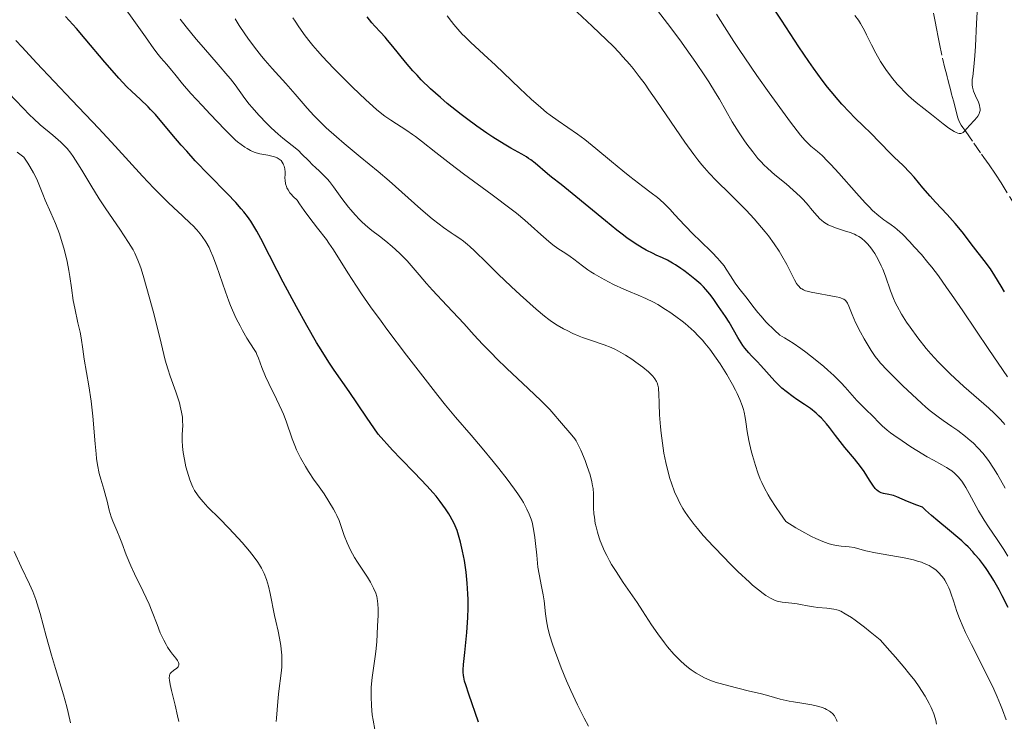
# Model space of a CAD drawing. Units: metres. Extents: x 658190 to 661647, y 4748760 to 4751152.
# Drawn here: x 659806 to 659954, y 4750619 to 4750725 of the extents above; entities that cross this region are included whole.
import ezdxf

# ---------------------------------------------------------------- set-up
doc = ezdxf.new("R2010")
doc.units = ezdxf.units.M
doc.header["$MEASUREMENT"] = 0
doc.linetypes.add('DGN Style 3', pattern=[2.435891, 1.739922, -0.695969])
for name, color, linetype, lineweight in [('Barranco lineal', 142, 'DGN Style 3', 13), ('Curva de nivel directora', 30, 'Continuous', 30), ('Curva de nivel intermedia', 30, 'Continuous', 0)]:
    doc.layers.add(name, color=color, linetype=linetype, lineweight=lineweight)

msp = doc.modelspace()

# ---------------------------------------------------------------- linework, layer by layer
at = {"layer": 'Barranco lineal', "color": 142, "linetype": 'DGN Style 3', "lineweight": 13}
msp.add_polyline3d([(659943.42, 4750725.66, 1040.1), (659943.62, 4750724.65, 1040.46), (659943.92, 4750723.1, 1041.02), (659944.09, 4750722.28, 1041.3), (659944.34, 4750721.06, 1041.68), (659944.8, 4750718.9, 1042.3), (659945.16, 4750717.36, 1042.74), (659945.32, 4750716.73, 1042.91), (659945.48, 4750716.1, 1043.04), (659945.59, 4750715.67, 1043.12), (659945.84, 4750714.72, 1043.25), (659946.03, 4750713.95, 1043.35), (659946.16, 4750713.45, 1043.43), (659946.42, 4750712.46, 1043.66), (659946.77, 4750711.09, 1044.04), (659946.99, 4750710.23, 1044.3), (659947.08, 4750709.92, 1044.38), (659947.32, 4750709.34, 1044.55), (659947.62, 4750708.79, 1044.71), (659947.84, 4750708.45, 1044.8), (659948.28, 4750707.82, 1044.97), (659949.51, 4750706.07, 1045.37), (659950.65, 4750704.45, 1045.88), (659951.03, 4750703.91, 1046.02), (659951.79, 4750702.83, 1046.22), (659952.75, 4750701.43, 1046.41), (659953.6, 4750700.1, 1046.59), (659956.18, 4750695.96, 1047.19)], dxfattribs=at)
at = {"layer": 'Curva de nivel directora', "color": 30, "linetype": 'Continuous', "lineweight": 30, "flags": 128}
for points, elevation in [([(659954.1, 4750683.72), (659953.63, 4750684.54), (659952.69, 4750686.1), (659952, 4750687.14), (659951.08, 4750688.43), (659949.44, 4750690.49), (659947.74, 4750692.74), (659946.71, 4750694.01), (659945.49, 4750695.36), (659943.75, 4750697.19), (659942.93, 4750698.09), (659941.83, 4750699.38), (659940.52, 4750700.96), (659939.88, 4750701.69), (659938.87, 4750702.71), (659937.52, 4750703.98), (659936.88, 4750704.59), (659933.88, 4750707.67), (659932.96, 4750708.58), (659931.55, 4750709.97), (659930.8, 4750710.74), (659929.63, 4750711.98), (659929.05, 4750712.63), (659928, 4750713.86), (659927.48, 4750714.52), (659926.66, 4750715.58), (659925.36, 4750717.36), (659924.66, 4750718.36), (659923.13, 4750720.61), (659920.52, 4750724.6), (659916.94, 4750730.11)], 1050), ([(659874.91, 4750618.88), (659873.43, 4750623.12), (659872.98, 4750624.52), (659872.82, 4750625.05), (659872.69, 4750625.65), (659872.65, 4750625.92), (659872.61, 4750626.43), (659872.61, 4750626.78), (659872.66, 4750627.57), (659872.84, 4750629.39), (659873.14, 4750632.38), (659873.26, 4750633.92), (659873.29, 4750634.66), (659873.34, 4750636.07), (659873.33, 4750637.39), (659873.3, 4750638.23), (659873.21, 4750639.82), (659873.04, 4750641.5), (659872.89, 4750642.56), (659872.78, 4750643.26), (659872.52, 4750644.63), (659872.21, 4750646.01), (659872.02, 4750646.7), (659871.67, 4750647.76), (659871.39, 4750648.46), (659871.22, 4750648.82), (659870.96, 4750649.36), (659870.66, 4750649.91), (659870.44, 4750650.27), (659869.96, 4750651.02), (659869.14, 4750652.15), (659868.52, 4750652.92), (659868.08, 4750653.44), (659867.12, 4750654.5), (659865.26, 4750656.42), (659863.19, 4750658.55), (659861.96, 4750659.86), (659859.79, 4750662.25), (659858.03, 4750664.85), (659855.41, 4750668.68), (659853.19, 4750671.9), (659852.37, 4750673.12), (659851.19, 4750674.98), (659850.53, 4750676.08), (659849.06, 4750678.62), (659847.5, 4750681.42), (659845.48, 4750685.17), (659844.58, 4750686.9), (659843.42, 4750689.18), (659842.14, 4750691.71), (659841.54, 4750692.81), (659840.93, 4750693.84), (659840.61, 4750694.33), (659840.11, 4750695.05), (659839.56, 4750695.76), (659839.18, 4750696.22), (659838.37, 4750697.14), (659837.07, 4750698.52), (659834.31, 4750701.3), (659832.26, 4750703.45), (659830.96, 4750704.87), (659830.15, 4750705.78), (659828.7, 4750707.46), (659826.25, 4750710.38), (659825.53, 4750711.18), (659825.16, 4750711.56), (659823.96, 4750712.7), (659822.7, 4750713.88), (659821.97, 4750714.59), (659820.76, 4750715.86), (659820.08, 4750716.61), (659818.63, 4750718.28), (659815.66, 4750721.8), (659814.34, 4750723.36), (659812.73, 4750725.15)], 1100), ([(659885.9, 4750700.98), (659885.3, 4750701.46), (659883.43, 4750703.05), (659882.78, 4750703.56), (659882.45, 4750703.8), (659882.12, 4750704.01), (659881.43, 4750704.42), (659879.79, 4750705.32), (659878.76, 4750705.92), (659877.08, 4750706.97), (659876.15, 4750707.6), (659874.65, 4750708.64), (659873.08, 4750709.79), (659872.29, 4750710.39), (659870.88, 4750711.5), (659870.19, 4750712.08), (659869.16, 4750712.95), (659867.68, 4750714.29), (659866.29, 4750715.63), (659865.65, 4750716.31), (659865.03, 4750716.98), (659863.91, 4750718.29), (659862.01, 4750720.65), (659861.21, 4750721.62), (659860.84, 4750722.04), (659860.16, 4750722.78), (659859.29, 4750723.71), (659858.85, 4750724.22), (659858.15, 4750725.1)], 1075), ([(659954.69, 4750636.16), (659953.79, 4750637.92), (659953.3, 4750638.84), (659952.52, 4750640.21), (659952.12, 4750640.88), (659951.36, 4750642.03), (659950.96, 4750642.58), (659950.34, 4750643.39), (659949.68, 4750644.16), (659949.34, 4750644.54), (659948.63, 4750645.29), (659948.26, 4750645.65), (659947.69, 4750646.19), (659947.09, 4750646.72), (659945.83, 4750647.77), (659944.06, 4750649.22), (659943.15, 4750650), (659942.24, 4750650.82), (659941.78, 4750651.25), (659940.91, 4750651.57), (659939.54, 4750652.11), (659937.92, 4750652.81), (659937.4, 4750653.01), (659937.16, 4750653.09), (659936.71, 4750653.2), (659935.9, 4750653.35), (659935.55, 4750653.44), (659935.24, 4750653.58), (659935.1, 4750653.67), (659934.83, 4750653.9), (659934.65, 4750654.09), (659934.28, 4750654.59), (659933.81, 4750655.36), (659932.99, 4750656.65), (659932.46, 4750657.38), (659931.51, 4750658.56), (659930.07, 4750660.26), (659929.35, 4750661.15), (659928.66, 4750662.05), (659927.76, 4750663.25), (659927.3, 4750663.83), (659926.56, 4750664.66), (659926.17, 4750665.05), (659925.76, 4750665.42), (659924.9, 4750666.11), (659924.02, 4750666.74), (659922.86, 4750667.51), (659922.32, 4750667.88), (659921.23, 4750668.68), (659920.61, 4750669.21), (659920.22, 4750669.56), (659919.53, 4750670.24), (659917.42, 4750672.63), (659916.85, 4750673.22), (659916.03, 4750674.06), (659915.62, 4750674.51), (659915.01, 4750675.23), (659914.72, 4750675.61), (659914.45, 4750676), (659913.94, 4750676.82), (659912.65, 4750679.12), (659912.1, 4750680), (659911.39, 4750681), (659911.04, 4750681.51), (659910.27, 4750682.68), (659909.77, 4750683.34), (659909.16, 4750684.06), (659908.8, 4750684.44), (659908.39, 4750684.83), (659907.48, 4750685.63), (659906.5, 4750686.42), (659905.83, 4750686.91), (659905.39, 4750687.22), (659904.56, 4750687.76), (659904.13, 4750688.02), (659903.35, 4750688.46), (659902.62, 4750688.81), (659901.68, 4750689.23), (659901.2, 4750689.45), (659900.14, 4750689.98), (659899.54, 4750690.32), (659898.5, 4750690.97), (659897.25, 4750691.85), (659896.52, 4750692.38), (659895.74, 4750693), (659894.02, 4750694.38), (659889.01, 4750698.53), (659887.35, 4750699.86), (659885.9, 4750700.98)], 1075)]:
    msp.add_lwpolyline(points, dxfattribs=dict(at, elevation=elevation))
at = {"layer": 'Curva de nivel intermedia', "color": 30, "linetype": 'Continuous', "lineweight": 0, "flags": 128}
for points, elevation in [([(659880.85, 4750653.26), (659880.35, 4750653.97), (659879.21, 4750655.51), (659877.96, 4750657.11), (659877.11, 4750658.17), (659875.46, 4750660.16), (659873.8, 4750662.09), (659871.45, 4750664.84), (659869.96, 4750666.65), (659868.79, 4750668.1), (659866.16, 4750671.45), (659864.08, 4750674.14), (659861.11, 4750678.08), (659860.23, 4750679.27), (659858.65, 4750681.46), (659857.31, 4750683.39), (659856.53, 4750684.54), (659855.23, 4750686.54), (659853.08, 4750690), (659852.39, 4750691.04), (659852, 4750691.57), (659850.68, 4750693.27), (659849.35, 4750694.99), (659848.65, 4750695.93), (659847.94, 4750696.95), (659847.59, 4750697.48), (659847, 4750698.04), (659846.68, 4750698.39), (659846.5, 4750698.62), (659846.22, 4750699.06), (659846.06, 4750699.38), (659845.98, 4750699.58), (659845.86, 4750699.96), (659845.77, 4750700.5), (659845.76, 4750700.82), (659845.77, 4750701.41), (659845.77, 4750701.7), (659845.73, 4750702.2), (659845.64, 4750702.61), (659845.56, 4750702.84), (659845.5, 4750702.98), (659845.35, 4750703.24), (659845.17, 4750703.46), (659845.06, 4750703.56), (659844.89, 4750703.7), (659844.57, 4750703.89), (659844.19, 4750704.04), (659843.97, 4750704.1), (659843.19, 4750704.26), (659842, 4750704.48), (659841.41, 4750704.65), (659841.12, 4750704.75), (659840.56, 4750704.99), (659840.05, 4750705.27), (659839.72, 4750705.47), (659839.14, 4750705.88), (659838.6, 4750706.3), (659838.31, 4750706.56), (659837.79, 4750707.05), (659836.7, 4750708.16), (659834.5, 4750710.44), (659833.28, 4750711.74), (659831.6, 4750713.58), (659830.34, 4750715.04), (659829.17, 4750716.5), (659828.69, 4750717.1), (659827.97, 4750717.92), (659827.06, 4750718.95), (659826.64, 4750719.46), (659826.02, 4750720.31), (659824.77, 4750722.1), (659823.75, 4750723.52), (659820.82, 4750727.58)], 1095), ([(659920.28, 4750677.17), (659919.48, 4750677.91), (659918.25, 4750679.12), (659917.41, 4750680.06), (659916.98, 4750680.58), (659916.24, 4750681.54), (659915.35, 4750682.67), (659914.12, 4750684.24), (659913.56, 4750685.01), (659912.85, 4750686.12), (659912.23, 4750687.1), (659911.89, 4750687.6), (659911.27, 4750688.38), (659910.91, 4750688.79), (659910.09, 4750689.63), (659908.24, 4750691.41), (659907.3, 4750692.33), (659905.99, 4750693.68), (659904.45, 4750695.35), (659903.77, 4750696.08), (659902.86, 4750697), (659902.26, 4750697.54), (659901.84, 4750697.89), (659900.92, 4750698.62), (659899.68, 4750699.56), (659897.71, 4750701.05), (659896.62, 4750701.91), (659894.92, 4750703.33), (659892.6, 4750705.29), (659891.46, 4750706.21), (659890.9, 4750706.63), (659889.82, 4750707.42), (659886.88, 4750709.45), (659885.72, 4750710.28), (659885.16, 4750710.72), (659884.28, 4750711.44), (659882.84, 4750712.71), (659881.15, 4750714.31), (659878.69, 4750716.68), (659877.46, 4750717.84), (659875.73, 4750719.44), (659873.71, 4750721.3), (659872.85, 4750722.13), (659872.47, 4750722.52), (659871.79, 4750723.27), (659871.2, 4750723.97), (659870.84, 4750724.42), (659870.21, 4750725.27)], 1070), ([(659917.55, 4750693.39), (659916.41, 4750694.7), (659915.2, 4750696.01), (659914.38, 4750696.85), (659912.8, 4750698.42), (659910.69, 4750700.47), (659909.65, 4750701.55), (659908.93, 4750702.36), (659908.55, 4750702.82), (659907.96, 4750703.56), (659907.33, 4750704.38), (659905.99, 4750706.24), (659904.57, 4750708.28), (659901.76, 4750712.43), (659900.58, 4750714.13), (659900, 4750714.95), (659899.12, 4750716.14), (659898.19, 4750717.32), (659897.7, 4750717.91), (659896.65, 4750719.11), (659896.09, 4750719.72), (659895.18, 4750720.67), (659894.2, 4750721.65), (659892.05, 4750723.69), (659889.02, 4750726.53)], 1065), ([(659952.94, 4750665.09), (659952.59, 4750665.43), (659951.78, 4750666.16), (659948, 4750669.45), (659946.62, 4750670.7), (659945.95, 4750671.33), (659945.32, 4750671.95), (659944.13, 4750673.18), (659943.03, 4750674.38), (659942.35, 4750675.18), (659941.08, 4750676.77), (659939.91, 4750678.36), (659939.36, 4750679.15), (659938.62, 4750680.34), (659937.97, 4750681.52), (659937.68, 4750682.11), (659937.42, 4750682.69), (659936.97, 4750683.85), (659936.19, 4750686.07), (659935.79, 4750687.12), (659935.57, 4750687.62), (659935.09, 4750688.58), (659934.58, 4750689.45), (659934.23, 4750689.98), (659933.99, 4750690.3), (659933.52, 4750690.88), (659933.01, 4750691.41), (659932.75, 4750691.63), (659932.57, 4750691.77), (659932.2, 4750692.01), (659931.8, 4750692.23), (659931.51, 4750692.37), (659930.87, 4750692.62), (659930.03, 4750692.89), (659928.8, 4750693.3), (659928.19, 4750693.54), (659927.59, 4750693.81), (659927.31, 4750693.96), (659926.92, 4750694.21), (659926.55, 4750694.49), (659926.33, 4750694.69), (659925.9, 4750695.13), (659925.49, 4750695.61), (659924.92, 4750696.31), (659924.61, 4750696.69), (659923.82, 4750697.58), (659923.36, 4750698.05), (659922.32, 4750699), (659921.22, 4750699.95), (659919.79, 4750701.14), (659919.15, 4750701.68), (659918.34, 4750702.4), (659917.99, 4750702.73), (659917.36, 4750703.37), (659916.98, 4750703.8), (659916.2, 4750704.77), (659915.33, 4750705.94), (659914.87, 4750706.6), (659914.16, 4750707.65), (659913.13, 4750709.31), (659912.15, 4750711.03), (659911.18, 4750712.73), (659910.61, 4750713.69), (659909.59, 4750715.33), (659908.99, 4750716.24), (659907.64, 4750718.22), (659906.19, 4750720.29), (659905.21, 4750721.64), (659903.38, 4750724.1), (659901.85, 4750726.06)], 1060), ([(659954.56, 4750670.92), (659951.76, 4750675.03), (659947.85, 4750680.82), (659946.14, 4750683.31), (659945.4, 4750684.36), (659944.16, 4750686.09), (659943.17, 4750687.4), (659942.6, 4750688.12), (659941.6, 4750689.31), (659940.53, 4750690.5), (659939.87, 4750691.21), (659938.75, 4750692.36), (659937.97, 4750693.11), (659937.63, 4750693.39), (659937.05, 4750693.8), (659936.38, 4750694.24), (659935.95, 4750694.54), (659935.2, 4750695.13), (659934.26, 4750695.97), (659933.72, 4750696.51), (659933.13, 4750697.12), (659931.84, 4750698.54), (659929.17, 4750701.56), (659927.99, 4750702.86), (659927.49, 4750703.39), (659926.64, 4750704.23), (659925.97, 4750704.84), (659924.97, 4750705.65), (659924.39, 4750706.17), (659924.06, 4750706.52), (659923.41, 4750707.3), (659921.9, 4750709.26), (659919.87, 4750712.02), (659918.69, 4750713.66), (659916.83, 4750716.29), (659915.01, 4750718.93), (659914.15, 4750720.2), (659913.36, 4750721.4), (659911.96, 4750723.59), (659910.77, 4750725.53)], 1055), ([(659950.02, 4750725.81), (659949.92, 4750724.1), (659949.75, 4750720.7), (659949.67, 4750719.24), (659949.52, 4750717.58), (659949.33, 4750716.15), (659949.26, 4750715.65), (659949.23, 4750715.1), (659949.24, 4750714.86), (659949.3, 4750714.5), (659949.48, 4750713.92), (659949.77, 4750713.23), (659950.19, 4750712.24), (659950.34, 4750711.79), (659950.43, 4750711.43), (659950.45, 4750711.26), (659950.44, 4750711.02), (659950.37, 4750710.68), (659950.3, 4750710.51), (659950.09, 4750710.15), (659949.95, 4750709.96), (659949.62, 4750709.56), (659948.86, 4750708.74), (659948.51, 4750708.34), (659948.11, 4750707.87), (659947.91, 4750707.69), (659947.69, 4750707.57), (659947.57, 4750707.54), (659947.38, 4750707.53), (659947.28, 4750707.54), (659947.12, 4750707.57), (659946.84, 4750707.68), (659946.52, 4750707.85), (659945.76, 4750708.35), (659944.91, 4750709), (659943.14, 4750710.42), (659940.82, 4750712.22), (659940.05, 4750712.86), (659939.66, 4750713.23), (659938.92, 4750713.95), (659938.54, 4750714.35), (659937.96, 4750714.99), (659937.1, 4750716.04), (659936.26, 4750717.18), (659935.86, 4750717.78), (659935.47, 4750718.4), (659934.76, 4750719.65), (659934.11, 4750720.89), (659933.36, 4750722.39), (659933.03, 4750723.04), (659932.63, 4750723.78), (659932.43, 4750724.12), (659932.13, 4750724.59), (659931.58, 4750725.32)], 1045), ([(659907.69, 4750626.29), (659906.92, 4750626.8), (659906.54, 4750627.08), (659905.95, 4750627.56), (659905.33, 4750628.12), (659905.01, 4750628.44), (659904.33, 4750629.15), (659903.39, 4750630.24), (659902.92, 4750630.82), (659901.9, 4750632.18), (659900.97, 4750633.56), (659899.62, 4750635.66), (659898.78, 4750636.92), (659896.71, 4750639.93), (659895.63, 4750641.57), (659894.96, 4750642.66), (659894.65, 4750643.19), (659894.22, 4750643.98), (659893.84, 4750644.75), (659893.62, 4750645.24), (659893.24, 4750646.19), (659893.08, 4750646.64), (659892.81, 4750647.51), (659892.61, 4750648.32), (659892.5, 4750648.83), (659892.36, 4750649.78), (659892.3, 4750650.27), (659892.24, 4750651.15), (659892.21, 4750653.29), (659892.16, 4750654.09), (659892.1, 4750654.49), (659891.99, 4750655.11), (659891.7, 4750656.16), (659891.29, 4750657.41), (659890.97, 4750658.28), (659890.32, 4750659.88), (659889.88, 4750660.78), (659889.6, 4750661.27), (659889.41, 4750661.56), (659888.98, 4750662.13), (659887.09, 4750664.27), (659886.24, 4750665.3), (659885.66, 4750665.96), (659884.85, 4750666.8), (659884.34, 4750667.3), (659882.37, 4750669.16), (659879.19, 4750672.14), (659877.62, 4750673.66), (659876.89, 4750674.39), (659875.53, 4750675.81), (659874.27, 4750677.17), (659872.69, 4750678.92), (659871.91, 4750679.78), (659870.16, 4750681.66), (659868, 4750683.96), (659867.09, 4750684.96), (659865.99, 4750686.24), (659864.78, 4750687.68), (659864.17, 4750688.36), (659863.13, 4750689.4), (659862.4, 4750690.08), (659861.91, 4750690.52), (659860.96, 4750691.32), (659860, 4750692.06), (659858.82, 4750692.96), (659858.23, 4750693.44), (659857.4, 4750694.18), (659856.97, 4750694.59), (659856.32, 4750695.28), (659855.66, 4750696.04), (659855.33, 4750696.44), (659854.34, 4750697.76), (659853.07, 4750699.52), (659852.46, 4750700.31), (659852.16, 4750700.66), (659851.57, 4750701.28), (659851.01, 4750701.81), (659850.31, 4750702.46), (659849.98, 4750702.77), (659849.28, 4750703.48), (659848.32, 4750704.45), (659847.78, 4750704.96), (659846.85, 4750705.74), (659845.46, 4750706.85), (659844.75, 4750707.45), (659843.7, 4750708.41), (659843.02, 4750709.06), (659841.81, 4750710.32), (659840.8, 4750711.44), (659840.35, 4750711.97), (659839.71, 4750712.81), (659838.25, 4750714.86), (659837.57, 4750715.75), (659837.16, 4750716.24), (659835.71, 4750717.94), (659833.48, 4750720.47), (659832.38, 4750721.75), (659830.89, 4750723.59), (659830, 4750724.75)], 1090), ([(659838.87, 4750723.83), (659838.25, 4750724.8)], 1085), ([(659922.89, 4750636.73), (659922.11, 4750636.83), (659921.1, 4750636.93), (659920.66, 4750636.98), (659920.13, 4750637.07), (659919.88, 4750637.14), (659919.51, 4750637.27), (659918.88, 4750637.57), (659918.19, 4750637.98), (659917.78, 4750638.26), (659917.06, 4750638.81), (659916.19, 4750639.53), (659915.7, 4750639.96), (659913.98, 4750641.58), (659912.72, 4750642.82), (659911.88, 4750643.67), (659910.28, 4750645.34), (659908.74, 4750647.03), (659907.88, 4750648.04), (659907.37, 4750648.67), (659906.48, 4750649.85), (659905.93, 4750650.67), (659905.68, 4750651.07), (659905.23, 4750651.88), (659904.96, 4750652.42), (659904.45, 4750653.58), (659903.97, 4750654.88), (659903.73, 4750655.59), (659903.41, 4750656.75), (659903.11, 4750658.02), (659902.97, 4750658.7), (659902.84, 4750659.41), (659902.61, 4750660.9), (659902.43, 4750662.4), (659902.33, 4750663.38), (659902.18, 4750665.18), (659902.11, 4750666.82), (659902.08, 4750668.42), (659902.04, 4750669), (659902.02, 4750669.24), (659901.94, 4750669.66), (659901.83, 4750670), (659901.73, 4750670.2), (659901.48, 4750670.59), (659901.14, 4750671), (659900.92, 4750671.23), (659900.5, 4750671.63), (659899.65, 4750672.34), (659898.62, 4750673.13), (659898.02, 4750673.55), (659897.05, 4750674.18), (659896, 4750674.78), (659895.46, 4750675.05), (659894.91, 4750675.3), (659893.81, 4750675.73), (659891.62, 4750676.47), (659890.58, 4750676.84), (659890.08, 4750677.03), (659889.13, 4750677.44), (659888.25, 4750677.87), (659887.71, 4750678.15), (659886.74, 4750678.7), (659885.91, 4750679.23), (659885.5, 4750679.52), (659884.84, 4750680.03), (659883.57, 4750681.1), (659881.19, 4750683.25), (659879.84, 4750684.49), (659877.86, 4750686.37), (659876.15, 4750688.05), (659874.32, 4750689.87), (659873.59, 4750690.55), (659873.26, 4750690.84), (659872.65, 4750691.31), (659872.08, 4750691.71), (659871.25, 4750692.26), (659870.77, 4750692.58), (659869.64, 4750693.38), (659869, 4750693.87), (659867.94, 4750694.69), (659866.2, 4750696.14), (659864.31, 4750697.83), (659861.43, 4750700.4), (659859.79, 4750701.82), (659857.09, 4750704.05), (659854.67, 4750706.06), (659853.52, 4750707.03), (659851.97, 4750708.41), (659851.29, 4750709.05), (659850.12, 4750710.25), (659849.12, 4750711.37), (659847.92, 4750712.78), (659847.32, 4750713.48), (659845.89, 4750715.06), (659843.83, 4750717.31), (659842.77, 4750718.54), (659842.24, 4750719.18), (659841.19, 4750720.52), (659840.17, 4750721.92), (659839.72, 4750722.55), (659838.87, 4750723.83)], 1085), ([(659864.98, 4750707.41), (659864.09, 4750708.01), (659861.68, 4750709.54), (659860.79, 4750710.15), (659860.33, 4750710.5), (659859.54, 4750711.15), (659857.94, 4750712.6), (659855.95, 4750714.5), (659854.82, 4750715.61), (659853.08, 4750717.36), (659851.41, 4750719.13), (659850.66, 4750719.98), (659849.97, 4750720.78), (659849.55, 4750721.3), (659848.79, 4750722.27), (659847.83, 4750723.62), (659847.29, 4750724.44), (659846.97, 4750724.96)], 1080), ([(659828.17, 4750697.14), (659826.8, 4750698.51), (659826.03, 4750699.31), (659824.32, 4750701.14), (659820.18, 4750705.64), (659817.73, 4750708.28), (659813.66, 4750712.57), (659808.36, 4750718.16), (659806.16, 4750720.52), (659805.25, 4750721.54)], 1105), ([(659832.14, 4750653.8), (659831.89, 4750654.29), (659831.74, 4750654.63), (659831.45, 4750655.38), (659831.04, 4750656.67), (659830.85, 4750657.37), (659830.61, 4750658.44), (659830.42, 4750659.48), (659830.36, 4750659.97), (659830.32, 4750660.43), (659830.28, 4750661.29), (659830.29, 4750662.06), (659830.34, 4750663.01), (659830.36, 4750663.46), (659830.35, 4750664.36), (659830.31, 4750664.83), (659830.2, 4750665.6), (659830, 4750666.47), (659829.87, 4750666.96), (659829.32, 4750668.64), (659828.48, 4750671.01), (659828.12, 4750672.08), (659827.73, 4750673.43), (659826.92, 4750676.84), (659825.91, 4750680.77), (659825.33, 4750682.93), (659824.5, 4750685.83), (659824.1, 4750687.15), (659823.91, 4750687.72), (659823.62, 4750688.47), (659823.32, 4750689.16), (659823.16, 4750689.5), (659822.88, 4750690.01), (659822.22, 4750691.12), (659820.87, 4750693.14), (659818.78, 4750696.22), (659817.78, 4750697.72), (659816.51, 4750699.75), (659815.16, 4750702.02), (659814.59, 4750702.97), (659813.88, 4750704.08), (659813.52, 4750704.57), (659812.96, 4750705.27), (659812.33, 4750705.94), (659811.99, 4750706.26), (659811.62, 4750706.6), (659810.8, 4750707.28), (659808.91, 4750708.85), (659807.88, 4750709.79), (659807.34, 4750710.31), (659806.26, 4750711.41), (659804.16, 4750713.63)], 1110), ([(659946.11, 4750638.17), (659945.89, 4750638.76), (659945.74, 4750639.11), (659945.44, 4750639.75), (659945.13, 4750640.29), (659944.97, 4750640.53), (659944.7, 4750640.89), (659944.2, 4750641.42), (659943.83, 4750641.76), (659943.61, 4750641.93), (659943.24, 4750642.2), (659942.79, 4750642.47), (659942.53, 4750642.6), (659941.93, 4750642.85), (659941.6, 4750642.97), (659941.04, 4750643.15), (659940.41, 4750643.32), (659938.99, 4750643.63), (659934.72, 4750644.39), (659933.26, 4750644.71), (659931.98, 4750645.05), (659931.48, 4750645.18), (659930.72, 4750645.29), (659929.54, 4750645.42), (659928.81, 4750645.51), (659928.05, 4750645.66), (659927.59, 4750645.79), (659926.75, 4750646.08), (659925.69, 4750646.54), (659925.07, 4750646.85), (659923.58, 4750647.67), (659922.7, 4750648.18), (659921.21, 4750649.1), (659920.28, 4750650.42), (659919.75, 4750651.2), (659918.89, 4750652.54), (659918.54, 4750653.11), (659917.98, 4750654.12), (659917.56, 4750654.97), (659917.34, 4750655.48), (659916.98, 4750656.45), (659916.61, 4750657.56), (659916.16, 4750659.05), (659915.97, 4750659.78), (659915.6, 4750661.32), (659915.37, 4750662.65), (659915.16, 4750664.13), (659915.07, 4750664.78), (659914.91, 4750665.6), (659914.81, 4750665.99), (659914.63, 4750666.58), (659914.28, 4750667.5), (659913.87, 4750668.4), (659913.62, 4750668.9), (659913.17, 4750669.74), (659912.3, 4750671.24), (659911.31, 4750672.84), (659910.72, 4750673.71), (659909.74, 4750675.06), (659909.01, 4750675.96), (659908.62, 4750676.41), (659908.01, 4750677.07), (659907.37, 4750677.71), (659906.93, 4750678.12), (659906.03, 4750678.91), (659905.56, 4750679.29), (659904.63, 4750680), (659903.7, 4750680.66), (659903.08, 4750681.06), (659901.9, 4750681.78), (659901.28, 4750682.12), (659900.09, 4750682.7), (659898.97, 4750683.19), (659897.51, 4750683.79), (659896.77, 4750684.1), (659895.24, 4750684.8), (659894.48, 4750685.19), (659893.36, 4750685.79), (659892.31, 4750686.4), (659891.83, 4750686.7), (659891.38, 4750687.01), (659890.56, 4750687.59), (659889.25, 4750688.62), (659888.73, 4750689.03), (659888.07, 4750689.47), (659887.27, 4750689.96), (659886.84, 4750690.24), (659886.08, 4750690.8), (659885.51, 4750691.26), (659884.28, 4750692.34), (659882.86, 4750693.65), (659881.89, 4750694.49), (659880.62, 4750695.53), (659879.84, 4750696.14), (659876.96, 4750698.3), (659872.65, 4750701.46), (659870.72, 4750702.9), (659868.47, 4750704.66), (659866.33, 4750706.39), (659865.43, 4750707.08), (659864.98, 4750707.41)], 1080), ([(659828.46, 4750624.55), (659828.35, 4750625.24), (659828.33, 4750625.5), (659828.35, 4750625.9), (659828.41, 4750626.1), (659828.46, 4750626.2), (659828.62, 4750626.39), (659828.98, 4750626.67), (659829.49, 4750627.04), (659829.67, 4750627.22), (659829.74, 4750627.32), (659829.8, 4750627.53), (659829.78, 4750627.74), (659829.74, 4750627.89), (659829.58, 4750628.19), (659829.31, 4750628.54), (659828.82, 4750629.13), (659828.52, 4750629.52), (659828.08, 4750630.2), (659827.85, 4750630.6), (659827.5, 4750631.26), (659826.99, 4750632.36), (659826.51, 4750633.6), (659825.78, 4750635.53), (659825.3, 4750636.66), (659824.41, 4750638.56), (659823.12, 4750641.22), (659822.54, 4750642.46), (659821.86, 4750644.08), (659821.19, 4750645.88), (659820.89, 4750646.67), (659820.42, 4750647.78), (659819.84, 4750649.17), (659819.59, 4750649.84), (659819.3, 4750650.83), (659818.97, 4750652.18), (659818.79, 4750652.87), (659818.47, 4750653.96), (659818.01, 4750655.51), (659817.8, 4750656.33), (659817.54, 4750657.65), (659817.39, 4750658.61), (659817.31, 4750659.3), (659817.16, 4750660.82), (659816.82, 4750664.96), (659816.57, 4750667.24), (659816.23, 4750669.52), (659815.54, 4750673.54), (659815.31, 4750675.05), (659815.05, 4750676.76), (659814.9, 4750677.62), (659814.58, 4750679.05), (659814.1, 4750681.23), (659813.88, 4750682.41), (659813.61, 4750684.29), (659813.37, 4750686.03), (659813.23, 4750686.92), (659812.98, 4750688.26), (659812.83, 4750688.94), (659812.48, 4750690.28), (659812.07, 4750691.59), (659811.79, 4750692.43), (659811.18, 4750694.01), (659810.51, 4750695.59), (659809.67, 4750697.49), (659809.29, 4750698.41), (659808.81, 4750699.68), (659808.51, 4750700.39), (659808.14, 4750701.17), (659807.91, 4750701.61), (659807.36, 4750702.56), (659807.03, 4750703.09), (659806.44, 4750703.96), (659805.45, 4750704.72)], 1115), ([(659859.28, 4750617.78), (659859.02, 4750619.2), (659858.9, 4750620.02), (659858.77, 4750621.34), (659858.72, 4750622.74), (659858.73, 4750623.46), (659858.76, 4750624.19), (659858.9, 4750625.64), (659859.08, 4750627.05), (659859.34, 4750628.77), (659859.45, 4750629.53), (659859.59, 4750630.99), (659859.7, 4750633.36), (659859.8, 4750635.03), (659859.81, 4750635.89), (659859.77, 4750636.73), (659859.72, 4750637.14), (659859.65, 4750637.54), (659859.59, 4750637.8), (659859.43, 4750638.31), (659859.11, 4750639.07), (659858.85, 4750639.6), (659858.64, 4750639.96), (659858.18, 4750640.72), (659857.57, 4750641.65), (659856.68, 4750642.99), (659856.25, 4750643.7), (659855.64, 4750644.78), (659855.36, 4750645.33), (659855.12, 4750645.89), (659854.7, 4750647), (659854.18, 4750648.49), (659853.9, 4750649.25), (659853.58, 4750650.01), (659853.39, 4750650.4), (659853.09, 4750650.98), (659852.39, 4750652.13), (659851.64, 4750653.26), (659850.64, 4750654.68), (659850.18, 4750655.34), (659849.32, 4750656.63), (659848.86, 4750657.39), (659848.12, 4750658.72), (659847.52, 4750659.92), (659847.24, 4750660.54), (659846.84, 4750661.58), (659845.93, 4750664.22), (659845.53, 4750665.27), (659845.3, 4750665.82), (659844.49, 4750667.56), (659843.34, 4750669.88), (659842.85, 4750670.94), (659842.29, 4750672.29), (659841.76, 4750673.71), (659841.52, 4750674.28), (659841.4, 4750674.54), (659841.13, 4750675.02), (659840.03, 4750676.74), (659839.36, 4750677.89), (659838.99, 4750678.57), (659838.41, 4750679.7), (659837.84, 4750680.95), (659837.56, 4750681.62), (659837.29, 4750682.3), (659836.78, 4750683.7), (659835.47, 4750687.62), (659834.92, 4750689.08), (659834.57, 4750689.88), (659834.34, 4750690.35), (659833.86, 4750691.21), (659833.31, 4750692.02), (659833.01, 4750692.42), (659832.49, 4750693.03), (659831.88, 4750693.67), (659831.54, 4750694), (659830.33, 4750695.12), (659828.97, 4750696.38), (659828.17, 4750697.14)], 1105), ([(659954.24, 4750654.15), (659953.05, 4750656.2), (659952.48, 4750657.12), (659951.7, 4750658.3), (659951.2, 4750658.97), (659950.87, 4750659.39), (659950.16, 4750660.17), (659949.39, 4750660.94), (659948.96, 4750661.32), (659948.27, 4750661.91), (659947.1, 4750662.8), (659946.21, 4750663.41), (659944.88, 4750664.33), (659944.14, 4750664.87), (659942.93, 4750665.8), (659942.28, 4750666.34), (659941.61, 4750666.93), (659940.2, 4750668.22), (659938.81, 4750669.56), (659936.47, 4750671.92), (659935.47, 4750672.98), (659935.11, 4750673.39), (659934.66, 4750673.95), (659934.04, 4750674.88), (659932.99, 4750676.62), (659932.44, 4750677.62), (659931.7, 4750679.06), (659931.16, 4750680.29), (659930.67, 4750681.54), (659930.46, 4750681.98), (659930.25, 4750682.32), (659930.12, 4750682.45), (659929.92, 4750682.6), (659929.8, 4750682.66), (659929.53, 4750682.77), (659929.32, 4750682.84), (659928.79, 4750682.97), (659924.99, 4750683.67), (659924.41, 4750683.8), (659924.17, 4750683.87), (659923.85, 4750684), (659923.58, 4750684.14), (659923.46, 4750684.22), (659923.29, 4750684.37), (659923.18, 4750684.48), (659922.97, 4750684.73), (659922.81, 4750684.96), (659922.49, 4750685.51), (659921.32, 4750687.81), (659920.59, 4750689.1), (659920.17, 4750689.8), (659919.43, 4750690.92), (659918.57, 4750692.12), (659918.08, 4750692.74), (659917.55, 4750693.39)], 1065), ([(659954.64, 4750643.88), (659954.02, 4750644.9), (659953.04, 4750646.39), (659951.7, 4750648.33), (659951.08, 4750649.3), (659950.23, 4750650.74), (659948.82, 4750653.34), (659948.29, 4750654.25), (659948.04, 4750654.65), (659947.68, 4750655.18), (659947.14, 4750655.85), (659946.58, 4750656.41), (659946.2, 4750656.72), (659945.93, 4750656.91), (659945.39, 4750657.26), (659944.71, 4750657.64), (659943.42, 4750658.33), (659942.49, 4750658.87), (659940.9, 4750659.83), (659940.02, 4750660.38), (659938.7, 4750661.24), (659937.47, 4750662.09), (659936.94, 4750662.49), (659936.47, 4750662.86), (659935.7, 4750663.53), (659935.1, 4750664.11), (659934.46, 4750664.81), (659934.15, 4750665.13), (659933.41, 4750665.85), (659932.38, 4750666.82), (659931.88, 4750667.32), (659931.17, 4750668.13), (659930.15, 4750669.34), (659929.53, 4750670.01), (659928.4, 4750671.12), (659927.53, 4750671.91), (659926.91, 4750672.44), (659925.59, 4750673.53), (659924.2, 4750674.62), (659923.47, 4750675.16), (659922.28, 4750675.97), (659920.98, 4750676.77), (659920.28, 4750677.17)], 1070), ([(659954.16, 4750663.7), (659953.91, 4750664.01), (659953.43, 4750664.58), (659952.94, 4750665.09)], 1060), ([(659844.45, 4750619.02), (659844.5, 4750619.5), (659844.61, 4750620.75), (659844.75, 4750622.62), (659844.84, 4750623.56), (659845.2, 4750626.28), (659845.28, 4750627.17), (659845.3, 4750627.62), (659845.3, 4750628.07), (659845.27, 4750628.99), (659845.2, 4750629.88), (659845.12, 4750630.46), (659844.95, 4750631.54), (659844.72, 4750632.62), (659844.38, 4750634.09), (659844.2, 4750634.97), (659843.54, 4750638.27), (659843.28, 4750639.38), (659843.13, 4750639.9), (659842.98, 4750640.38), (659842.63, 4750641.26), (659842.22, 4750642.08), (659841.9, 4750642.61), (659841.66, 4750642.97), (659841.12, 4750643.72), (659840.41, 4750644.63), (659839.32, 4750645.94), (659838.73, 4750646.61), (659837.32, 4750648.12), (659835.89, 4750649.55), (659834.15, 4750651.28), (659833.42, 4750652.06), (659832.82, 4750652.77), (659832.57, 4750653.11), (659832.14, 4750653.8)], 1110), ([(659891.45, 4750618.3), (659890.81, 4750619.51), (659889.82, 4750621.5), (659888.82, 4750623.65), (659888.18, 4750625.12), (659887.38, 4750627.07), (659887, 4750628.01), (659886.34, 4750629.81), (659886.05, 4750630.66), (659885.67, 4750631.89), (659885.37, 4750633.06), (659885.25, 4750633.62), (659885.15, 4750634.17), (659884.99, 4750635.22), (659884.78, 4750637.17), (659884.66, 4750638.07), (659884.41, 4750639.35), (659884.03, 4750641.17), (659883.86, 4750642.22), (659883.67, 4750644.05), (659883.5, 4750645.82), (659883.4, 4750646.69), (659883.2, 4750647.96), (659882.97, 4750648.99), (659882.82, 4750649.49), (659882.55, 4750650.23), (659882.21, 4750650.98), (659882.01, 4750651.36), (659881.68, 4750651.96), (659881.42, 4750652.37), (659880.85, 4750653.26)], 1095), ([(659813.45, 4750618.79), (659813.13, 4750620.34), (659812.91, 4750621.19), (659812.4, 4750623.01), (659811.18, 4750626.96), (659810.58, 4750628.96), (659809.8, 4750631.84), (659808.89, 4750635.26), (659808.46, 4750636.71), (659808.24, 4750637.36), (659807.78, 4750638.55), (659807.27, 4750639.69), (659806.03, 4750642.31), (659805, 4750644.6)], 1120), ([(659954.37, 4750619.26), (659953.81, 4750620.76), (659953.51, 4750621.52), (659953.02, 4750622.69), (659952.5, 4750623.86), (659951.37, 4750626.22), (659949.16, 4750630.58), (659948.26, 4750632.4), (659947.89, 4750633.19), (659947.33, 4750634.51), (659946.94, 4750635.58), (659946.44, 4750637.18), (659946.11, 4750638.17)], 1080), ([(659943.88, 4750618.61), (659943.78, 4750619.14), (659943.69, 4750619.48), (659943.5, 4750620.13), (659943.25, 4750620.77), (659943.1, 4750621.12), (659942.8, 4750621.71), (659942.17, 4750622.82), (659941.63, 4750623.68), (659941.28, 4750624.2), (659940.6, 4750625.15), (659939.68, 4750626.34), (659939.11, 4750627.04), (659937.71, 4750628.69), (659936.87, 4750629.66), (659935.41, 4750631.29), (659933.9, 4750632.51), (659933.05, 4750633.18), (659931.64, 4750634.24), (659931.07, 4750634.64), (659930.15, 4750635.23), (659929.46, 4750635.59), (659929.08, 4750635.74), (659928.86, 4750635.81), (659928.44, 4750635.9), (659927.37, 4750636.05), (659925.99, 4750636.18), (659925.34, 4750636.25), (659924.47, 4750636.4), (659923.41, 4750636.63), (659922.89, 4750636.73)], 1085), ([(659928.91, 4750618.99), (659928.83, 4750619.24), (659928.63, 4750619.67), (659928.5, 4750619.87), (659928.25, 4750620.17), (659927.93, 4750620.44), (659927.75, 4750620.57), (659927.31, 4750620.82), (659927.06, 4750620.93), (659926.64, 4750621.09), (659926.17, 4750621.23), (659925.09, 4750621.49), (659923.92, 4750621.7), (659922.37, 4750621.96), (659921.67, 4750622.08), (659920.33, 4750622.38), (659918.61, 4750622.85), (659917.55, 4750623.14), (659915.54, 4750623.62), (659912.6, 4750624.35), (659911.29, 4750624.71), (659910.72, 4750624.89), (659909.75, 4750625.24), (659908.96, 4750625.58), (659908.5, 4750625.81), (659907.69, 4750626.29)], 1090), ([(659829.77, 4750619.01), (659829.58, 4750619.87), (659829.2, 4750621.45), (659828.66, 4750623.64), (659828.46, 4750624.55)], 1115)]:
    msp.add_lwpolyline(points, dxfattribs=dict(at, elevation=elevation))

doc.saveas('drawing.dxf')
